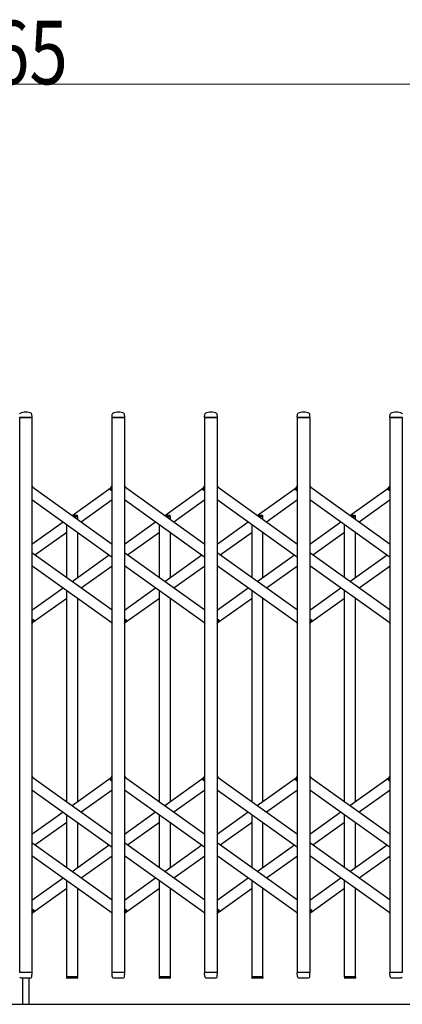
# Model space of a CAD drawing. Units: millimetres. Extents: x 0 to 33640, y 0 to 23760.
# Drawn here: x 16829 to 17552, y 7326 to 9188 of the extents above; entities that cross this region are included whole.
import ezdxf

# ---------------------------------------------------------------- set-up
doc = ezdxf.new("R2010")
doc.units = ezdxf.units.MM
for name, color, linetype, lineweight in [('YKK_13', 4, 'Continuous', 30), ('YKK_A1', 4, 'Continuous', 30), ('YKK_D', 6, 'Continuous', 13)]:
    doc.layers.add(name, color=color, linetype=linetype, lineweight=lineweight)
doc.styles.add('text-b', font='extslim2.shx', dxfattribs={"width": 0.8, "bigfont": 'extfont2.shx'})

msp = doc.modelspace()

# ---------------------------------------------------------------- linework, layer by layer
at = {"layer": 'YKK_13'}
for p, q in [((16852.3, 8436), (16828.9, 8436)), ((16852.6, 8436.3), (16852.2, 8442.4)), ((17003.6, 8436.3), (17004, 8442.4)), ((17027.3, 8436), (17003.9, 8436)), ((17027.6, 8436.3), (17027.2, 8442.4)), ((17178.6, 8436.3), (17179, 8442.4)), ((17202.3, 8436), (17178.9, 8436)), ((17202.6, 8436.3), (17202.2, 8442.4)), ((17353.6, 8436.3), (17354, 8442.4)), ((17377.3, 8436), (17353.9, 8436)), ((17377.6, 8436.3), (17377.2, 8442.4)), ((17528.6, 8436.3), (17529, 8442.4)), ((17552.3, 8436), (17528.9, 8436)), ((16852.1, 8306.3), (16854, 8303.6)), ((17000, 8300.6), (17004.1, 8306.3)), ((17027.1, 8306.3), (17029, 8303.6)), ((17175, 8300.6), (17179.1, 8306.3)), ((17202.1, 8306.3), (17204, 8303.6)), ((17350, 8300.6), (17354.1, 8306.3)), ((17377.1, 8306.3), (17379, 8303.6)), ((17525, 8300.6), (17529.1, 8306.3)), ((17001.5, 8298.3), (17000.2, 8299.2)), ((17001.5, 8298.3), (17004.1, 8302)), ((17176.5, 8298.3), (17175.2, 8299.2)), ((17176.5, 8298.3), (17179.1, 8302)), ((17351.5, 8298.3), (17350.2, 8299.2)), ((17351.5, 8298.3), (17354.1, 8302)), ((17526.5, 8298.3), (17525.2, 8299.2)), ((17526.5, 8298.3), (17529.1, 8302)), ((16852.1, 8050), (16854.7, 8053.7)), ((16852.1, 8045.7), (16856.2, 8051.4)), ((16854.7, 8053.7), (16855.9, 8052.8)), ((17002.1, 8048.4), (17004.1, 8045.7)), ((17027.1, 8050), (17029.7, 8053.7)), ((17027.1, 8045.7), (17031.2, 8051.4)), ((17029.7, 8053.7), (17030.9, 8052.8)), ((17177.1, 8048.4), (17179.1, 8045.7)), ((17202.1, 8050), (17204.7, 8053.7)), ((17202.1, 8045.7), (17206.2, 8051.4)), ((17204.7, 8053.7), (17205.9, 8052.8)), ((17352.1, 8048.4), (17354.1, 8045.7)), ((17377.1, 8050), (17379.7, 8053.7)), ((17377.1, 8045.7), (17381.2, 8051.4)), ((17379.7, 8053.7), (17380.9, 8052.8)), ((17527.1, 8048.4), (17529.1, 8045.7)), ((16852.1, 7757.7), (16854, 7755)), ((17000, 7752), (17004.1, 7757.7)), ((17001.5, 7749.7), (17000.2, 7750.6)), ((17001.5, 7749.7), (17004.1, 7753.4)), ((17027.1, 7757.7), (17029, 7755)), ((17175, 7752), (17179.1, 7757.7)), ((17176.5, 7749.7), (17175.2, 7750.6)), ((17176.5, 7749.7), (17179.1, 7753.4)), ((17202.1, 7757.7), (17204, 7755)), ((17350, 7752), (17354.1, 7757.7)), ((17351.5, 7749.7), (17350.2, 7750.6)), ((17351.5, 7749.7), (17354.1, 7753.4)), ((17377.1, 7757.7), (17379, 7755)), ((17525, 7752), (17529.1, 7757.7)), ((17526.5, 7749.7), (17525.2, 7750.6)), ((17526.5, 7749.7), (17529.1, 7753.4)), ((16852.1, 7501.4), (16854.7, 7505.1)), ((16854.7, 7505.1), (16855.9, 7504.2)), ((17027.1, 7501.4), (17029.7, 7505.1)), ((17029.7, 7505.1), (17030.9, 7504.2)), ((17202.1, 7501.4), (17204.7, 7505.1)), ((17204.7, 7505.1), (17205.9, 7504.2)), ((17377.1, 7501.4), (17379.7, 7505.1)), ((17379.7, 7505.1), (17380.9, 7504.2)), ((16852.1, 7497.1), (16856.2, 7502.8)), ((17002.1, 7499.8), (17004.1, 7497.1)), ((17027.1, 7497.1), (17031.2, 7502.8)), ((17177.1, 7499.8), (17179.1, 7497.1)), ((17202.1, 7497.1), (17206.2, 7502.8)), ((17352.1, 7499.8), (17354.1, 7497.1)), ((17377.1, 7497.1), (17381.2, 7502.8)), ((17527.1, 7499.8), (17529.1, 7497.1)), ((16852.3, 7386), (16828.9, 7386)), ((16831.1, 7376), (16850.1, 7376)), ((16834.6, 7376), (16834.6, 7326.3)), ((16846.6, 7376), (16846.6, 7326.3)), ((16852.1, 7378.3), (16852.6, 7385.7)), ((16852.1, 7377.9), (16852.1, 7378.3)), ((16938.4, 7377.7), (16917.8, 7377.7)), ((16917.8, 7377.7), (16917.8, 7376.2)), ((16937.4, 7375.2), (16918.8, 7375.2)), ((16938.4, 7377.7), (16938.4, 7376.2)), ((17004, 7378.3), (17003.6, 7385.7)), ((17027.3, 7386), (17003.9, 7386)), ((17004, 7378.3), (17004.1, 7377.9)), ((17006.1, 7376), (17025.1, 7376)), ((17027.1, 7378.3), (17027.6, 7385.7)), ((17027.1, 7377.9), (17027.1, 7378.3)), ((17113.4, 7377.7), (17092.8, 7377.7)), ((17092.8, 7377.7), (17092.8, 7376.2)), ((17112.4, 7375.2), (17093.8, 7375.2)), ((17113.4, 7377.7), (17113.4, 7376.2)), ((17179, 7378.3), (17178.6, 7385.7)), ((17202.3, 7386), (17178.9, 7386)), ((17179, 7378.3), (17179.1, 7377.9)), ((17181.1, 7376), (17200.1, 7376)), ((17202.1, 7378.3), (17202.6, 7385.7)), ((17202.1, 7377.9), (17202.1, 7378.3)), ((17288.4, 7377.7), (17267.8, 7377.7)), ((17267.8, 7377.7), (17267.8, 7376.2)), ((17287.4, 7375.2), (17268.8, 7375.2)), ((17288.4, 7377.7), (17288.4, 7376.2)), ((17354, 7378.3), (17353.6, 7385.7)), ((17377.3, 7386), (17353.9, 7386)), ((17354, 7378.3), (17354.1, 7377.9)), ((17356.1, 7376), (17375.1, 7376)), ((17377.1, 7378.3), (17377.6, 7385.7)), ((17377.1, 7377.9), (17377.1, 7378.3)), ((17463.4, 7377.7), (17442.8, 7377.7)), ((17442.8, 7377.7), (17442.8, 7376.2)), ((17462.4, 7375.2), (17443.8, 7375.2)), ((17463.4, 7377.7), (17463.4, 7376.2)), ((17529, 7378.3), (17528.6, 7385.7)), ((17552.3, 7386), (17528.9, 7386)), ((17529, 7378.3), (17529.1, 7377.9)), ((17531.1, 7376), (17550.1, 7376))]:
    msp.add_line(p, q, dxfattribs=at)
at = {"layer": 'YKK_13', "ltscale": 0.5}
for p, q in [((16927.8, 8250.9), (16937.4, 8250.9)), ((16938.4, 8248.4), (16938.4, 8249.9)), ((17102.8, 8250.9), (17112.4, 8250.9)), ((17113.4, 8248.4), (17113.4, 8249.9)), ((17277.8, 8250.9), (17287.4, 8250.9)), ((17288.4, 8248.4), (17288.4, 8249.9)), ((17452.8, 8250.9), (17462.4, 8250.9)), ((17463.4, 8248.4), (17463.4, 8249.9)), ((16931.3, 8248.4), (16938.4, 8248.4)), ((17106.3, 8248.4), (17113.4, 8248.4)), ((17281.3, 8248.4), (17288.4, 8248.4)), ((17456.3, 8248.4), (17463.4, 8248.4))]:
    msp.add_line(p, q, dxfattribs=at)
at = {"layer": 'YKK_13'}
for centre, radius, start, end in [((16830, 8442.4), 1, 117.6601, 176.5), ((16840.6, 8422.1), 23.9, 62.3399, 117.6601), ((16851.2, 8442.4), 1, 3.5, 62.3399), ((16852.3, 8436.3), 0.3, 270, 0), ((16852.3, 8436.3), 0.3, 0, 3.5), ((17003.9, 8436.3), 0.3, 176.5, 180), ((17003.9, 8436.3), 0.3, 180, 270), ((17005, 8442.4), 1, 117.6601, 176.5), ((17015.6, 8422.1), 23.9, 62.3399, 117.6601), ((17026.2, 8442.4), 1, 3.5, 62.3399), ((17027.3, 8436.3), 0.3, 270, 0), ((17027.3, 8436.3), 0.3, 0, 3.5), ((17178.9, 8436.3), 0.3, 176.5, 180), ((17178.9, 8436.3), 0.3, 180, 270), ((17180, 8442.4), 1, 117.6601, 176.5), ((17190.6, 8422.1), 23.9, 62.3399, 117.6601), ((17201.2, 8442.4), 1, 3.5, 62.3399), ((17202.3, 8436.3), 0.3, 270, 0), ((17202.3, 8436.3), 0.3, 0, 3.5), ((17353.9, 8436.3), 0.3, 176.5, 180), ((17353.9, 8436.3), 0.3, 180, 270), ((17355, 8442.4), 1, 117.6601, 176.5), ((17365.6, 8422.1), 23.9, 62.3399, 117.6601), ((17376.2, 8442.4), 1, 3.5, 62.3399), ((17377.3, 8436.3), 0.3, 270, 0), ((17377.3, 8436.3), 0.3, 0, 3.5), ((17528.9, 8436.3), 0.3, 176.5, 180), ((17528.9, 8436.3), 0.3, 180, 270), ((17530, 8442.4), 1, 117.6601, 176.5), ((17540.6, 8422.1), 23.9, 62.3399, 117.6601), ((17551.2, 8442.4), 1, 3.5, 62.3399), ((17000.8, 8300), 1, 144.484, 234.484), ((17175.8, 8300), 1, 144.484, 234.484), ((17350.8, 8300), 1, 144.484, 234.484), ((17525.8, 8300), 1, 144.484, 234.484), ((16855.3, 8052), 1, 324.484, 54.484), ((17030.3, 8052), 1, 324.484, 54.484), ((17205.3, 8052), 1, 324.484, 54.484), ((17380.3, 8052), 1, 324.484, 54.484), ((17000.8, 7751.4), 1, 144.484, 234.484), ((17175.8, 7751.4), 1, 144.484, 234.484), ((17350.8, 7751.4), 1, 144.484, 234.484), ((17525.8, 7751.4), 1, 144.484, 234.484), ((16855.3, 7503.4), 1, 324.484, 54.484), ((17030.3, 7503.4), 1, 324.484, 54.484), ((17205.3, 7503.4), 1, 324.484, 54.484), ((17380.3, 7503.4), 1, 324.484, 54.484), ((16831.1, 7378), 2, 183.5, 270), ((16850.1, 7378), 2, 270, 356.5), ((16852.3, 7385.7), 0.3, 356.5, 90), ((16918.8, 7376.2), 1, 180, 270), ((16937.4, 7376.2), 1, 270, 0), ((17003.9, 7385.7), 0.3, 90, 183.5), ((17006.1, 7378), 2, 183.5, 270), ((17025.1, 7378), 2, 270, 356.5), ((17027.3, 7385.7), 0.3, 356.5, 90), ((17093.8, 7376.2), 1, 180, 270), ((17112.4, 7376.2), 1, 270, 0), ((17178.9, 7385.7), 0.3, 90, 183.5), ((17181.1, 7378), 2, 183.5, 270), ((17200.1, 7378), 2, 270, 356.5), ((17202.3, 7385.7), 0.3, 356.5, 90), ((17268.8, 7376.2), 1, 180, 270), ((17287.4, 7376.2), 1, 270, 0), ((17353.9, 7385.7), 0.3, 90, 183.5), ((17356.1, 7378), 2, 183.5, 270), ((17375.1, 7378), 2, 270, 356.5), ((17377.3, 7385.7), 0.3, 356.5, 90), ((17443.8, 7376.2), 1, 180, 270), ((17462.4, 7376.2), 1, 270, 0), ((17528.9, 7385.7), 0.3, 90, 183.5), ((17531.1, 7378), 2, 183.5, 270), ((17550.1, 7378), 2, 270, 356.5)]:
    msp.add_arc(centre, radius, start, end, dxfattribs=at)
at = {"layer": 'YKK_13', "ltscale": 0.5}
for centre in [(16937.4, 8249.9), (17112.4, 8249.9), (17287.4, 8249.9), (17462.4, 8249.9)]:
    msp.add_arc(centre, 1, 0, 90, dxfattribs=at)
at = {"layer": 'YKK_A1'}
for p, q in [((16829.1, 8436), (16852.1, 8436)), ((16829.1, 7386), (16829.1, 8436)), ((16852.1, 8436), (16852.1, 7386)), ((17004.1, 8436), (17027.1, 8436)), ((17004.1, 7386), (17004.1, 8436)), ((17027.1, 8436), (17027.1, 7386)), ((17179.1, 8436), (17202.1, 8436)), ((17179.1, 7386), (17179.1, 8436)), ((17202.1, 8436), (17202.1, 7386)), ((17354.1, 8436), (17377.1, 8436)), ((17354.1, 7386), (17354.1, 8436)), ((17377.1, 8436), (17377.1, 7386)), ((17529.1, 8436), (17552.1, 8436)), ((17529.1, 7386), (17529.1, 8436)), ((17552.1, 8436), (17552.1, 7386)), ((16852.1, 8305), (17004.1, 8196.5)), ((16928.1, 8250.7), (17002.1, 8303.6)), ((17001.6, 8298.6), (17004.1, 8302)), ((17001.6, 8298.6), (17004.1, 8296.8)), ((17027.1, 8305), (17179.1, 8196.5)), ((17103.1, 8250.7), (17177.1, 8303.6)), ((17176.6, 8298.6), (17179.1, 8302)), ((17176.6, 8298.6), (17179.1, 8296.8)), ((17202.1, 8305), (17354.1, 8196.5)), ((17278.1, 8250.7), (17352.1, 8303.6)), ((17351.6, 8298.6), (17354.1, 8302)), ((17351.6, 8298.6), (17354.1, 8296.8)), ((17377.1, 8305), (17529.1, 8196.5)), ((17453.1, 8250.7), (17527.1, 8303.6)), ((17526.6, 8298.6), (17529.1, 8302)), ((17526.6, 8298.6), (17529.1, 8296.8)), ((16852.1, 8280.4), (17004.1, 8171.9)), ((16945.3, 8238.4), (17004.1, 8280.4)), ((17027.1, 8280.4), (17179.1, 8171.9)), ((17120.3, 8238.4), (17179.1, 8280.4)), ((17202.1, 8280.4), (17354.1, 8171.9)), ((17295.3, 8238.4), (17354.1, 8280.4)), ((17377.1, 8280.4), (17529.1, 8171.9)), ((17470.3, 8238.4), (17529.1, 8280.4)), ((16852.1, 8196.5), (16910.9, 8238.4)), ((16918.1, 8133), (16918.1, 8233.3)), ((16931.3, 8248.4), (16938.1, 8248.4)), ((16938.1, 8248.4), (16938.1, 8243.6)), ((17027.1, 8196.5), (17085.9, 8238.4)), ((17093.1, 8133), (17093.1, 8233.3)), ((17106.3, 8248.4), (17113.1, 8248.4)), ((17113.1, 8248.4), (17113.1, 8243.6)), ((17202.1, 8196.5), (17260.9, 8238.4)), ((17268.1, 8133), (17268.1, 8233.3)), ((17281.3, 8248.4), (17288.1, 8248.4)), ((17288.1, 8248.4), (17288.1, 8243.6)), ((17377.1, 8196.5), (17435.9, 8238.4)), ((17443.1, 8133), (17443.1, 8233.3)), ((17456.3, 8248.4), (17463.1, 8248.4)), ((17463.1, 8248.4), (17463.1, 8243.6)), ((16857.8, 8176), (16918.1, 8219)), ((16938.1, 8219), (16938.1, 8133)), ((17032.8, 8176), (17093.1, 8219)), ((17113.1, 8219), (17113.1, 8133)), ((17207.8, 8176), (17268.1, 8219)), ((17288.1, 8219), (17288.1, 8133)), ((17382.8, 8176), (17443.1, 8219)), ((17463.1, 8219), (17463.1, 8133)), ((17004.1, 8071.6), (16852.1, 8180.1)), ((16928.1, 8125.8), (16998.4, 8176)), ((17179.1, 8071.6), (17027.1, 8180.1)), ((17103.1, 8125.8), (17173.4, 8176)), ((17354.1, 8071.6), (17202.1, 8180.1)), ((17278.1, 8125.8), (17348.4, 8176)), ((17529.1, 8071.6), (17377.1, 8180.1)), ((17453.1, 8125.8), (17523.4, 8176)), ((17004.1, 8047), (16852.1, 8155.5)), ((16945.3, 8113.5), (17004.1, 8155.5)), ((17179.1, 8047), (17027.1, 8155.5)), ((17120.3, 8113.5), (17179.1, 8155.5)), ((17354.1, 8047), (17202.1, 8155.5)), ((17295.3, 8113.5), (17354.1, 8155.5)), ((17529.1, 8047), (17377.1, 8155.5)), ((17470.3, 8113.5), (17529.1, 8155.5)), ((16852.1, 8071.6), (16910.9, 8113.5)), ((16918.1, 7709.3), (16918.1, 8108.4)), ((17027.1, 8071.6), (17085.9, 8113.5)), ((17093.1, 7709.3), (17093.1, 8108.4)), ((17202.1, 8071.6), (17260.9, 8113.5)), ((17268.1, 7709.3), (17268.1, 8108.4)), ((17377.1, 8071.6), (17435.9, 8113.5)), ((17443.1, 7709.3), (17443.1, 8108.4)), ((16854, 8048.4), (16918.1, 8094.1)), ((16938.1, 8094.1), (16938.1, 7709.3)), ((17029, 8048.4), (17093.1, 8094.1)), ((17113.1, 8094.1), (17113.1, 7709.3)), ((17204, 8048.4), (17268.1, 8094.1)), ((17288.1, 8094.1), (17288.1, 7709.3)), ((17379, 8048.4), (17443.1, 8094.1)), ((17463.1, 8094.1), (17463.1, 7709.3)), ((16852.1, 8055.2), (16854.5, 8053.4)), ((16852.1, 8050), (16854.5, 8053.4)), ((17027.1, 8055.2), (17029.5, 8053.4)), ((17027.1, 8050), (17029.5, 8053.4)), ((17202.1, 8055.2), (17204.5, 8053.4)), ((17202.1, 8050), (17204.5, 8053.4)), ((17377.1, 8055.2), (17379.5, 8053.4)), ((17377.1, 8050), (17379.5, 8053.4)), ((16852.1, 7756.4), (17004.1, 7647.9)), ((16928.1, 7702.1), (17002.1, 7755)), ((17001.6, 7750), (17004.1, 7753.4)), ((17001.6, 7750), (17004.1, 7748.2)), ((17027.1, 7756.4), (17179.1, 7647.9)), ((17103.1, 7702.1), (17177.1, 7755)), ((17176.6, 7750), (17179.1, 7753.4)), ((17176.6, 7750), (17179.1, 7748.2)), ((17202.1, 7756.4), (17354.1, 7647.9)), ((17278.1, 7702.1), (17352.1, 7755)), ((17351.6, 7750), (17354.1, 7753.4)), ((17351.6, 7750), (17354.1, 7748.2)), ((17377.1, 7756.4), (17529.1, 7647.9)), ((17453.1, 7702.1), (17527.1, 7755)), ((17526.6, 7750), (17529.1, 7753.4)), ((17526.6, 7750), (17529.1, 7748.2)), ((16852.1, 7731.8), (17004.1, 7623.3)), ((16945.3, 7689.8), (17004.1, 7731.8)), ((17027.1, 7731.8), (17179.1, 7623.3)), ((17120.3, 7689.8), (17179.1, 7731.8)), ((17202.1, 7731.8), (17354.1, 7623.3)), ((17295.3, 7689.8), (17354.1, 7731.8)), ((17377.1, 7731.8), (17529.1, 7623.3)), ((17470.3, 7689.8), (17529.1, 7731.8)), ((16852.1, 7647.9), (16910.9, 7689.8)), ((16918.1, 7584.4), (16918.1, 7684.7)), ((17027.1, 7647.9), (17085.9, 7689.8)), ((17093.1, 7584.4), (17093.1, 7684.7)), ((17202.1, 7647.9), (17260.9, 7689.8)), ((17268.1, 7584.4), (17268.1, 7684.7)), ((17377.1, 7647.9), (17435.9, 7689.8)), ((17443.1, 7584.4), (17443.1, 7684.7)), ((16857.8, 7627.4), (16918.1, 7670.4)), ((16938.1, 7670.4), (16938.1, 7584.4)), ((17032.8, 7627.4), (17093.1, 7670.4)), ((17113.1, 7670.4), (17113.1, 7584.4)), ((17207.8, 7627.4), (17268.1, 7670.4)), ((17288.1, 7670.4), (17288.1, 7584.4)), ((17382.8, 7627.4), (17443.1, 7670.4)), ((17463.1, 7670.4), (17463.1, 7584.4)), ((17004.1, 7523), (16852.1, 7631.5)), ((16928.1, 7577.2), (16998.4, 7627.4)), ((17179.1, 7523), (17027.1, 7631.5)), ((17103.1, 7577.2), (17173.4, 7627.4)), ((17354.1, 7523), (17202.1, 7631.5)), ((17278.1, 7577.2), (17348.4, 7627.4)), ((17529.1, 7523), (17377.1, 7631.5)), ((17453.1, 7577.2), (17523.4, 7627.4)), ((17004.1, 7498.4), (16852.1, 7606.9)), ((16945.3, 7564.9), (17004.1, 7606.9)), ((17179.1, 7498.4), (17027.1, 7606.9)), ((17120.3, 7564.9), (17179.1, 7606.9)), ((17354.1, 7498.4), (17202.1, 7606.9)), ((17295.3, 7564.9), (17354.1, 7606.9)), ((17529.1, 7498.4), (17377.1, 7606.9)), ((17470.3, 7564.9), (17529.1, 7606.9)), ((16852.1, 7523), (16910.9, 7564.9)), ((17027.1, 7523), (17085.9, 7564.9)), ((17202.1, 7523), (17260.9, 7564.9)), ((17377.1, 7523), (17435.9, 7564.9)), ((16854, 7499.8), (16918.1, 7545.5)), ((16918.1, 7377.7), (16918.1, 7559.8)), ((16938.1, 7545.5), (16938.1, 7377.7)), ((17029, 7499.8), (17093.1, 7545.5)), ((17093.1, 7377.7), (17093.1, 7559.8)), ((17113.1, 7545.5), (17113.1, 7377.7)), ((17204, 7499.8), (17268.1, 7545.5)), ((17268.1, 7377.7), (17268.1, 7559.8)), ((17288.1, 7545.5), (17288.1, 7377.7)), ((17379, 7499.8), (17443.1, 7545.5)), ((17443.1, 7377.7), (17443.1, 7559.8)), ((17463.1, 7545.5), (17463.1, 7377.7)), ((16852.1, 7506.6), (16854.5, 7504.8)), ((16852.1, 7501.4), (16854.5, 7504.8)), ((17027.1, 7506.6), (17029.5, 7504.8)), ((17027.1, 7501.4), (17029.5, 7504.8)), ((17202.1, 7506.6), (17204.5, 7504.8)), ((17202.1, 7501.4), (17204.5, 7504.8)), ((17377.1, 7506.6), (17379.5, 7504.8)), ((17377.1, 7501.4), (17379.5, 7504.8)), ((16852.1, 7386), (16829.1, 7386)), ((16938.1, 7377.7), (16918.1, 7377.7)), ((17027.1, 7386), (17004.1, 7386)), ((17113.1, 7377.7), (17093.1, 7377.7)), ((17202.1, 7386), (17179.1, 7386)), ((17288.1, 7377.7), (17268.1, 7377.7)), ((17377.1, 7386), (17354.1, 7386)), ((17463.1, 7377.7), (17443.1, 7377.7)), ((17552.1, 7386), (17529.1, 7386)), ((13352.6, 7326), (20238.3, 7326))]:
    msp.add_line(p, q, dxfattribs=at)
at = {"layer": 'YKK_D'}
msp.add_line((19298.1, 9066), (14033.1, 9066), dxfattribs=at)

# ---------------------------------------------------------------- texts
at = {"layer": 'YKK_D', "style": 'text-b', "width": 0.8}
msp.add_text('W=5465', height=120, dxfattribs=at).set_placement((16441.6, 9066))

doc.saveas('drawing.dxf')
